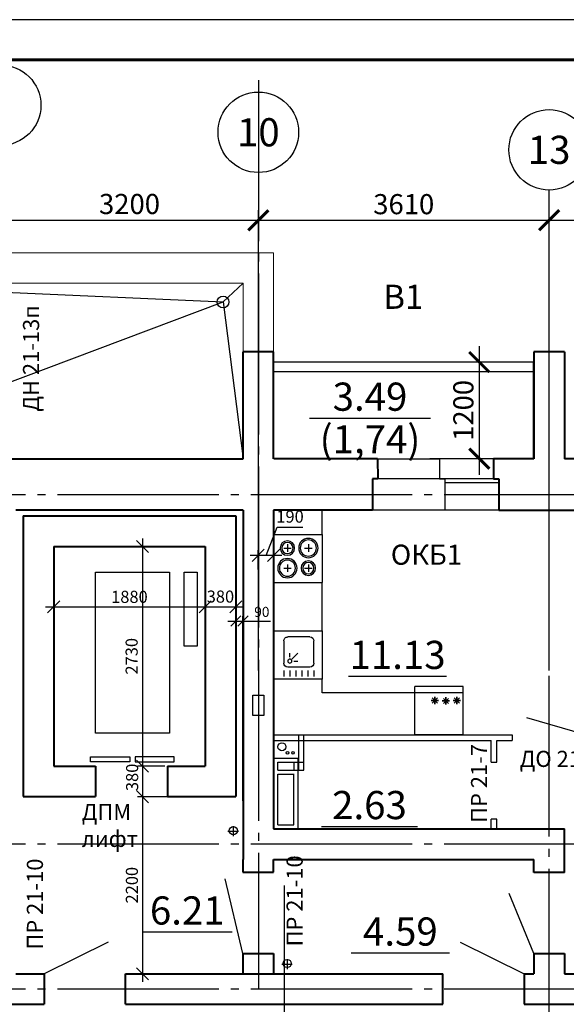
# Model space of a CAD drawing. Units: millimetres. Extents: x -692921 to 1876453, y 721463 to 1096779.
# Drawn here: x -472171 to -465385, y 974468 to 986703 of the extents above; entities that cross this region are included whole.
import ezdxf
from ezdxf.enums import TextEntityAlignment as Align

# ---------------------------------------------------------------- set-up
doc = ezdxf.new("R2010")
doc.units = ezdxf.units.MM
doc.linetypes.add('GOST2.303 5', pattern=[24, 20, -1.5, 1, -1.5])
for name, color, linetype in [('00', 9, 'Continuous'), ('Прямые линии', 7, 'Continuous'), ('Размеры', 7, 'Continuous')]:
    doc.layers.add(name, color=color, linetype=linetype)
for name, color, linetype, lineweight in [('перегородки', 104, 'Continuous', 30), ('размер', 7, 'Continuous', 20), ('размеры тонкие', 7, 'Continuous', 9), ('стены', 162, 'Continuous', 40)]:
    doc.layers.add(name, color=color, linetype=linetype, lineweight=lineweight)
doc.styles.add('GOST 2.304', font='CS_Gost2304.shx')
doc.styles.get("Standard").update_dxf_attribs({"font": 'gost.shx'})
doc.dimstyles.new('Cadet25_50', dxfattribs={"dimscale": 50, "dimtxt": 2.5, "dimasz": 2.5, "dimexe": 1.25, "dimexo": 0.625, "dimtad": 1, "dimdec": 0, "dimtxsty": 'Standard', "dimblk": 'OBLIQUE', "dimcen": 2.5, "dimdle": 2, "dimadec": 0, "dimazin": 0, "dimtfac": 1, "dimtdec": 0, "dimtmove": 0, "dimatfit": 3, "dimldrblk": 'OBLIQUE', "dimfxl": 0, "dimarcsym": 0})
doc.dimstyles.new('SPDS', dxfattribs={"dimscale": 100, "dimtxt": 2.5, "dimasz": 2.5, "dimexe": 1.25, "dimexo": 0.625, "dimtad": 1, "dimdec": 0, "dimrnd": 0.001, "dimtxsty": 'GOST 2.304', "dimblk": 'ARCHTICK', "dimblk1": 'ARCHTICK', "dimblk2": 'ARCHTICK', "dimcen": 2.5, "dimdle": 2, "dimadec": 0, "dimazin": 2, "dimtfac": 0.75, "dimtdec": 4, "dimtmove": 1, "dimatfit": 3, "dimfxl": 0, "dimtolj": 1, "dimarcsym": 0})
doc.dimstyles.new('Копия Cadet25_50', dxfattribs={"dimscale": 50, "dimtxt": 3, "dimasz": 3, "dimexe": 1.25, "dimexo": 0.625, "dimtad": 1, "dimdec": 0, "dimtxsty": 'Standard', "dimblk": 'OBLIQUE', "dimcen": 2.5, "dimdle": 2, "dimadec": 0, "dimazin": 0, "dimtfac": 1, "dimtdec": 0, "dimtmove": 0, "dimatfit": 3, "dimldrblk": 'OBLIQUE', "dimfxl": 0, "dimarcsym": 0})

# ---------------------------------------------------------------- blocks, each defined once
blk = doc.blocks.new('_Oblique')
at = {"color": 0, "linetype": 'ByBlock', "lineweight": -2}
blk.add_line((-0.5, -0.5), (0.5, 0.5), dxfattribs=at)
blk = doc.blocks.new('*D138')
at = {"layer": 'Defpoints', "color": 0, "ltscale": 100, "transparency": 16777216}
for p in [(-470338, 980158), (-470647, 977428), (-470647, 977428)]:
    blk.add_point(p, dxfattribs=at)
at = {"layer": 'размеры тонкие', "color": 0, "lineweight": -2, "ltscale": 100, "transparency": 16777216}
for p, q in [((-470647, 980258), (-470647, 977328)), ((-470369, 980158), (-470709, 980158)), ((-470678, 977428), (-470709, 977428))]:
    blk.add_line(p, q, dxfattribs=at)
at = {"layer": 'размеры тонкие', "color": 0, "lineweight": -2, "ltscale": 100, "transparency": 16777216, "xscale": 150, "yscale": 150, "zscale": 150}
for p, rotation in [((-470647, 980158), 90), ((-470647, 977428), 270)]:
    blk.add_blockref('_Oblique', p, dxfattribs=dict(at, rotation=rotation))
at = {"layer": 'размеры тонкие', "color": 0, "ltscale": 100, "transparency": 16777216, "insert": (-470762, 978793), "char_height": 150, "attachment_point": 5, "rotation": 90, "style": 'GOST 2.304'}
blk.add_mtext('2730', dxfattribs=at)
blk = doc.blocks.new('*D139')
at = {"layer": 'Defpoints', "color": 0, "ltscale": 100, "transparency": 16777216}
for p in [(-469869, 979406), (-471749, 978793), (-469869, 978793)]:
    blk.add_point(p, dxfattribs=at)
at = {"layer": 'размеры тонкие', "color": 0, "lineweight": -2, "ltscale": 100, "transparency": 16777216}
for p, q in [((-471749, 978825), (-471749, 979468)), ((-469869, 978825), (-469869, 979468)), ((-471849, 979406), (-469769, 979406))]:
    blk.add_line(p, q, dxfattribs=at)
at = {"layer": 'размеры тонкие', "color": 0, "lineweight": -2, "ltscale": 100, "transparency": 16777216, "xscale": 150, "yscale": 150, "zscale": 150, "rotation": 180}
blk.add_blockref('_Oblique', (-471749, 979406), dxfattribs=at)
at = {"layer": 'размеры тонкие', "color": 0, "lineweight": -2, "ltscale": 100, "transparency": 16777216, "xscale": 150, "yscale": 150, "zscale": 150}
blk.add_blockref('_Oblique', (-469869, 979406), dxfattribs=at)
at = {"layer": 'размеры тонкие', "color": 0, "ltscale": 100, "transparency": 16777216, "insert": (-470809, 979512), "char_height": 150, "attachment_point": 5, "style": 'GOST 2.304'}
blk.add_mtext('1880', dxfattribs=at)
blk = doc.blocks.new('*D140')
at = {"layer": 'Defpoints', "color": 0, "ltscale": 100, "transparency": 16777216}
for p in [(-470071, 977048), (-470647, 974848), (-470405, 974848)]:
    blk.add_point(p, dxfattribs=at)
at = {"layer": 'размеры тонкие', "color": 0, "lineweight": -2, "ltscale": 100, "transparency": 16777216}
for p, q in [((-470647, 977148), (-470647, 974748)), ((-470102, 977048), (-470709, 977048)), ((-470437, 974848), (-470709, 974848))]:
    blk.add_line(p, q, dxfattribs=at)
at = {"layer": 'размеры тонкие', "color": 0, "lineweight": -2, "ltscale": 100, "transparency": 16777216, "xscale": 150, "yscale": 150, "zscale": 150}
for p, rotation in [((-470647, 977048), 90), ((-470647, 974848), 270)]:
    blk.add_blockref('_Oblique', p, dxfattribs=dict(at, rotation=rotation))
at = {"layer": 'размеры тонкие', "color": 0, "ltscale": 100, "transparency": 16777216, "insert": (-470759, 975948), "char_height": 150, "attachment_point": 5, "rotation": 90, "style": 'GOST 2.304'}
blk.add_mtext('2200', dxfattribs=at)
blk = doc.blocks.new('*D141')
at = {"layer": 'Defpoints', "color": 0, "transparency": 16777216}
for p in [(-469399, 979231), (-469489, 977177), (-469399, 976967)]:
    blk.add_point(p, dxfattribs=at)
at = {"layer": 'размер', "color": 0, "lineweight": -2, "transparency": 16777216}
for p, q in [((-469589, 979231), (-469399, 979231)), ((-469489, 977209), (-469489, 979293)), ((-469399, 976998), (-469399, 979293)), ((-469399, 979231), (-469057, 979231))]:
    blk.add_line(p, q, dxfattribs=at)
at = {"layer": 'размер', "color": 0, "lineweight": -2, "transparency": 16777216, "xscale": 125, "yscale": 125, "zscale": 125, "rotation": 180}
blk.add_blockref('_Oblique', (-469489, 979231), dxfattribs=at)
at = {"layer": 'размер', "color": 0, "lineweight": -2, "transparency": 16777216, "xscale": 125, "yscale": 125, "zscale": 125}
blk.add_blockref('_Oblique', (-469399, 979231), dxfattribs=at)
at = {"layer": 'размер', "color": 0, "transparency": 16777216, "insert": (-469165, 979328), "char_height": 125, "attachment_point": 5, "style": 'GOST 2.304'}
blk.add_mtext('90', dxfattribs=at)
blk = doc.blocks.new('*D142')
at = {"layer": 'Defpoints', "color": 0, "ltscale": 100, "transparency": 16777216}
for p in [(-470338, 977428), (-470647, 977048), (-470338, 977048)]:
    blk.add_point(p, dxfattribs=at)
at = {"layer": 'размеры тонкие', "color": 0, "lineweight": -2, "ltscale": 100, "transparency": 16777216}
for p, q in [((-470647, 977528), (-470647, 976948)), ((-470369, 977428), (-470709, 977428)), ((-470369, 977048), (-470709, 977048))]:
    blk.add_line(p, q, dxfattribs=at)
at = {"layer": 'размеры тонкие', "color": 0, "lineweight": -2, "ltscale": 100, "transparency": 16777216, "xscale": 150, "yscale": 150, "zscale": 150}
for p, rotation in [((-470647, 977428), 90), ((-470647, 977048), 270)]:
    blk.add_blockref('_Oblique', p, dxfattribs=dict(at, rotation=rotation))
at = {"layer": 'размеры тонкие', "color": 0, "ltscale": 100, "transparency": 16777216, "insert": (-470756, 977288), "char_height": 150, "attachment_point": 5, "rotation": 90, "style": 'GOST 2.304'}
blk.add_mtext('380', dxfattribs=at)
blk = doc.blocks.new('*D143')
at = {"layer": 'Defpoints', "color": 0, "ltscale": 100, "transparency": 16777216}
for p in [(-469489, 979406), (-469869, 979251), (-469489, 979251)]:
    blk.add_point(p, dxfattribs=at)
at = {"layer": 'размеры тонкие', "color": 0, "lineweight": -2, "ltscale": 100, "transparency": 16777216}
for p, q in [((-469869, 979282), (-469869, 979468)), ((-469489, 979282), (-469489, 979468)), ((-469969, 979406), (-469389, 979406))]:
    blk.add_line(p, q, dxfattribs=at)
at = {"layer": 'размеры тонкие', "color": 0, "lineweight": -2, "ltscale": 100, "transparency": 16777216, "xscale": 150, "yscale": 150, "zscale": 150, "rotation": 180}
blk.add_blockref('_Oblique', (-469869, 979406), dxfattribs=at)
at = {"layer": 'размеры тонкие', "color": 0, "lineweight": -2, "ltscale": 100, "transparency": 16777216, "xscale": 150, "yscale": 150, "zscale": 150}
blk.add_blockref('_Oblique', (-469489, 979406), dxfattribs=at)
at = {"layer": 'размеры тонкие', "color": 0, "ltscale": 100, "transparency": 16777216, "insert": (-469679, 979515), "char_height": 150, "attachment_point": 5, "style": 'GOST 2.304'}
blk.add_mtext('380', dxfattribs=at)
blk = doc.blocks.new('*D145')
at = {"layer": 'Defpoints', "color": 0, "ltscale": 100, "transparency": 16777216}
for p in [(-469209, 980047), (-469209, 979839), (-469018, 979808)]:
    blk.add_point(p, dxfattribs=at)
at = {"layer": 'размеры тонкие', "color": 0, "lineweight": -2, "ltscale": 100, "transparency": 16777216}
for p, q in [((-469113, 980047), (-468976, 980398)), ((-468976, 980398), (-468654, 980398)), ((-469209, 979870), (-469209, 980110)), ((-469018, 979839), (-469018, 980110)), ((-468918, 980047), (-469309, 980047))]:
    blk.add_line(p, q, dxfattribs=at)
at = {"layer": 'размеры тонкие', "color": 0, "lineweight": -2, "ltscale": 100, "transparency": 16777216, "xscale": 150, "yscale": 150, "zscale": 150, "rotation": 180}
blk.add_blockref('_Oblique', (-469209, 980047), dxfattribs=at)
at = {"layer": 'размеры тонкие', "color": 0, "lineweight": -2, "ltscale": 100, "transparency": 16777216, "xscale": 150, "yscale": 150, "zscale": 150}
blk.add_blockref('_Oblique', (-469018, 980047), dxfattribs=at)
at = {"layer": 'размеры тонкие', "color": 0, "ltscale": 100, "transparency": 16777216, "insert": (-468815, 980509), "char_height": 150, "attachment_point": 5, "style": 'GOST 2.304'}
blk.add_mtext('190', dxfattribs=at)
blk = doc.blocks.new('2pe')
at = {"layer": 'Размеры', "color": 7}
for p, q in [((0, 0), (600, 0)), ((0, -600), (0, 0)), ((0, 0), (550, 0)), ((600, -600), (600, 0)), ((124, -180), (216, -180)), ((170, -226), (170, -134)), ((384, -180), (476, -180)), ((430, -226), (430, -134)), ((124, -430), (216, -430)), ((170, -476), (170, -384)), ((384, -430), (476, -430)), ((430, -476), (430, -384)), ((0, -600), (600, -600))]:
    blk.add_line(p, q, dxfattribs=at)
at = {"layer": 'Размеры', "color": 7, "linetype": 'Continuous'}
for centre, radius in [((170, -180), 120), ((170, -180), 100), ((430, -180), 90), ((430, -180), 70), ((170, -430), 90), ((170, -430), 70), ((430, -430), 120), ((430, -430), 100)]:
    blk.add_circle(centre, radius, dxfattribs=at)
blk = doc.blocks.new('2kf')
at = {"layer": 'Размеры', "color": 7}
for p, q in [((-600, 0), (-600, -600)), ((0, 0), (-600, 0)), ((0, 0), (0, -600)), ((0, -520), (-600, -520)), ((0, -600), (-600, -600))]:
    blk.add_line(p, q, dxfattribs=at)
at = {"layer": 'Размеры', "color": 7, "linetype": 'Continuous'}
for p, q in [((-396, -425), (-306, -425)), ((-306, -425), (-396, -425)), ((-383, -457), (-320, -393)), ((-383, -393), (-320, -457)), ((-320, -393), (-383, -457)), ((-320, -457), (-383, -393)), ((-351, -470), (-351, -380)), ((-351, -380), (-351, -470)), ((-169, -420), (-259, -420)), ((-259, -420), (-169, -420)), ((-182, -451), (-246, -388)), ((-182, -388), (-246, -451)), ((-246, -388), (-182, -451)), ((-246, -451), (-182, -388)), ((-214, -465), (-214, -375)), ((-214, -375), (-214, -465)), ((-124, -425), (-34, -425)), ((-34, -425), (-124, -425)), ((-111, -457), (-47, -393)), ((-111, -393), (-47, -457)), ((-47, -393), (-111, -457)), ((-47, -457), (-111, -393)), ((-79, -380), (-79, -470)), ((-79, -470), (-79, -380))]:
    blk.add_line(p, q, dxfattribs=at)
blk = doc.blocks.new('2mkfs')
at = {"layer": 'Размеры', "color": 7, "linetype": 'Continuous'}
for p, q in [((0, 0), (0, -600)), ((600, 0), (0, 0)), ((600, -600), (600, 0)), ((75, -450), (75, -175)), ((125, -125), (400, -125)), ((325, -200), (275, -200)), ((350, -225), (275, -300)), ((450, -450), (450, -175)), ((491, -125), (566, -125)), ((491, -200), (566, -200)), ((375, -250), (375, -300)), ((491, -275), (566, -275)), ((491, -350), (566, -350)), ((491, -425), (566, -425)), ((0, -600), (600, -600)), ((0, -600), (600, -600)), ((400, -500), (125, -500)), ((491, -500), (566, -500))]:
    blk.add_line(p, q, dxfattribs=at)
blk.add_circle((375, -200), 25, dxfattribs=at)
for centre, start, end in [((125, -175), 90.0001, 180.0002), ((400, -175), 0.0001, 90.0001), ((125, -450), 180.0002, 270.0002), ((400, -450), 270.0002, 0.0001)]:
    blk.add_arc(centre, 50, start, end, dxfattribs=at)
blk = doc.blocks.new('вентблок кухня')
at = {"layer": 'Прямые линии', "lineweight": 30, "ltscale": 100}
for p, q in [((-617392, 857899), (-617392, 858199)), ((-617392, 858199), (-617392, 857899)), ((-616662, 857951), (-616662, 858271)), ((-616562, 857951), (-616562, 858271)), ((-616512, 857899), (-616512, 858199)), ((-617392, 857949), (-617392, 858149)), ((-617392, 858149), (-617392, 857949)), ((-617342, 858149), (-617232, 858149)), ((-617342, 857949), (-617342, 858149)), ((-617342, 857949), (-617342, 858149)), ((-617232, 858149), (-616712, 858149)), ((-617182, 858149), (-617082, 858149)), ((-616712, 857951), (-616712, 858151)), ((-616662, 858151), (-616562, 858151)), ((-617342, 857949), (-616712, 857949)), ((-616662, 857951), (-616562, 857951))]:
    blk.add_line(p, q, dxfattribs=at)
at = {"layer": 'Прямые линии', "ltscale": 100}
blk.add_line((-616662, 858151), (-616662, 858271), dxfattribs=at)
at = {"layer": 'Прямые линии', "lineweight": 30, "ltscale": 100}
blk.add_lwpolyline([(-617392, 857899), (-616512, 857899), (-616512, 858199), (-617392, 858199)], close=True, dxfattribs=at)
blk = doc.blocks.new('_ArchTick')
at = {"color": 0, "linetype": 'ByBlock', "const_width": 0.15}
blk.add_lwpolyline([(-0.5, -0.5), (0.5, 0.5)], dxfattribs=at)
blk = doc.blocks.new('*D164')
at = {"layer": 'Defpoints', "color": 0, "ltscale": 100, "transparency": 16777216}
for p in [(-469208, 984211), (-472408, 978551), (-469208, 978551)]:
    blk.add_point(p, dxfattribs=at)
at = {"layer": 'Прямые линии', "color": 0, "lineweight": -2, "ltscale": 100, "transparency": 16777216}
for p, q in [((-472408, 978614), (-472408, 984336)), ((-469208, 978614), (-469208, 984336)), ((-472608, 984211), (-469008, 984211))]:
    blk.add_line(p, q, dxfattribs=at)
at = {"layer": 'Прямые линии', "color": 0, "lineweight": -2, "ltscale": 100, "transparency": 16777216, "xscale": 250, "yscale": 250, "zscale": 250, "rotation": 180}
blk.add_blockref('_ArchTick', (-472408, 984211), dxfattribs=at)
at = {"layer": 'Прямые линии', "color": 0, "lineweight": -2, "ltscale": 100, "transparency": 16777216, "xscale": 250, "yscale": 250, "zscale": 250}
blk.add_blockref('_ArchTick', (-469208, 984211), dxfattribs=at)
at = {"layer": 'Прямые линии', "color": 0, "ltscale": 100, "transparency": 16777216, "insert": (-470808, 984413), "char_height": 250, "attachment_point": 5, "style": 'GOST 2.304'}
blk.add_mtext('\\A1;3200', dxfattribs=at)
blk = doc.blocks.new('*D165')
at = {"layer": 'Defpoints', "color": 0, "ltscale": 100, "transparency": 16777216}
for p in [(-465598, 984211), (-469208, 978551), (-465598, 978551)]:
    blk.add_point(p, dxfattribs=at)
at = {"layer": 'Прямые линии', "color": 0, "lineweight": -2, "ltscale": 100, "transparency": 16777216}
for p, q in [((-469208, 978614), (-469208, 984336)), ((-465598, 978614), (-465598, 984336)), ((-469408, 984211), (-465398, 984211))]:
    blk.add_line(p, q, dxfattribs=at)
at = {"layer": 'Прямые линии', "color": 0, "lineweight": -2, "ltscale": 100, "transparency": 16777216, "xscale": 250, "yscale": 250, "zscale": 250, "rotation": 180}
blk.add_blockref('_ArchTick', (-469208, 984211), dxfattribs=at)
at = {"layer": 'Прямые линии', "color": 0, "lineweight": -2, "ltscale": 100, "transparency": 16777216, "xscale": 250, "yscale": 250, "zscale": 250}
blk.add_blockref('_ArchTick', (-465598, 984211), dxfattribs=at)
at = {"layer": 'Прямые линии', "color": 0, "ltscale": 100, "transparency": 16777216, "insert": (-467403, 984411), "char_height": 250, "attachment_point": 5, "style": 'GOST 2.304'}
blk.add_mtext('\\A1;3610', dxfattribs=at)
blk = doc.blocks.new('*D167')
at = {"layer": 'Defpoints', "color": 0, "ltscale": 100, "transparency": 16777216}
for p in [(-459308, 984211), (-465598, 978551), (-459308, 978551)]:
    blk.add_point(p, dxfattribs=at)
at = {"layer": 'Прямые линии', "color": 0, "lineweight": -2, "ltscale": 100, "transparency": 16777216}
for p, q in [((-465598, 978614), (-465598, 984336)), ((-459308, 978614), (-459308, 984336)), ((-465798, 984211), (-459108, 984211))]:
    blk.add_line(p, q, dxfattribs=at)
at = {"layer": 'Прямые линии', "color": 0, "lineweight": -2, "ltscale": 100, "transparency": 16777216, "xscale": 250, "yscale": 250, "zscale": 250, "rotation": 180}
blk.add_blockref('_ArchTick', (-465598, 984211), dxfattribs=at)
at = {"layer": 'Прямые линии', "color": 0, "lineweight": -2, "ltscale": 100, "transparency": 16777216, "xscale": 250, "yscale": 250, "zscale": 250}
blk.add_blockref('_ArchTick', (-459308, 984211), dxfattribs=at)
at = {"layer": 'Прямые линии', "color": 0, "ltscale": 100, "transparency": 16777216, "insert": (-462453, 984415), "char_height": 250, "attachment_point": 5, "style": 'GOST 2.304'}
blk.add_mtext('\\A1;6290', dxfattribs=at)
blk = doc.blocks.new('*D168')
at = {"layer": 'Defpoints', "color": 0, "ltscale": 100, "transparency": 16777216}
for p in [(-465788, 982448), (-466465, 981248), (-466465, 981248)]:
    blk.add_point(p, dxfattribs=at)
at = {"layer": 'Прямые линии', "color": 0, "lineweight": -2, "ltscale": 100, "transparency": 16777216}
for p, q in [((-466465, 982648), (-466465, 981048)), ((-465851, 982448), (-466590, 982448)), ((-466528, 981248), (-466590, 981248))]:
    blk.add_line(p, q, dxfattribs=at)
at = {"layer": 'Прямые линии', "color": 0, "lineweight": -2, "ltscale": 100, "transparency": 16777216, "xscale": 250, "yscale": 250, "zscale": 250}
for p, rotation in [((-466465, 982448), 90), ((-466465, 981248), 270)]:
    blk.add_blockref('_ArchTick', p, dxfattribs=dict(at, rotation=rotation))
at = {"layer": 'Прямые линии', "color": 0, "ltscale": 100, "transparency": 16777216, "insert": (-466663, 981848), "char_height": 250, "attachment_point": 5, "rotation": 90, "style": 'GOST 2.304'}
blk.add_mtext('\\A1;1200', dxfattribs=at)

msp = doc.modelspace()

# ---------------------------------------------------------------- linework, layer by layer
at = {"linetype": 'GOST2.303 5', "lineweight": 25, "ltscale": 100}
msp.add_line((-469208.3, 985949.8), (-469208.3, 974658), dxfattribs=at)
at = {"linetype": 'Continuous', "lineweight": 25, "ltscale": 100}
msp.add_line((-465598.2, 984086.1), (-465598.2, 984586.1), dxfattribs=at)
at = {"linetype": 'GOST2.303 5', "lineweight": 25, "ltscale": 100}
for points in [[(-465598.2, 974151.7), (-465598.2, 984086.1)], [(-460100.2, 980797.9), (-487728.2, 980797.9)], [(-460100.2, 976457.9), (-487775.8, 976457.9)], [(-468888.2, 975944.5), (-468888.2, 965081.7)], [(-460100.2, 974657.9), (-487823.3, 974657.9)]]:
    msp.add_lwpolyline(points, dxfattribs=at)
at = {"linetype": 'Continuous', "lineweight": 25, "ltscale": 100}
for centre in [(-472408.3, 985640), (-469208.3, 985304.2), (-465598.2, 985086.1)]:
    msp.add_circle(centre, 500, dxfattribs=at)
at = {"layer": 'перегородки', "ltscale": 100}
for p, q in [((-465788.2, 982447.9), (-469018, 982447.9)), ((-465788.2, 982327.9), (-469018, 982327.9)), ((-471231, 979839), (-470313.2, 979839)), ((-471231, 977839.3), (-471231, 979839)), ((-470313.2, 979839), (-470313.2, 977839.3)), ((-470128.3, 979839), (-469968, 979839)), ((-470128.3, 978918.7), (-470128.3, 979839)), ((-469968, 979839), (-469968, 978918.7)), ((-469968, 978918.7), (-470128.3, 978918.7)), ((-465148.2, 977817.9), (-465875.4, 978026.3)), ((-470313.2, 977839.3), (-471231, 977839.3)), ((-466058.2, 977817.9), (-466058.2, 977747.9)), ((-466317.2, 977478), (-466247.2, 977478)), ((-466247.2, 976768), (-466317.2, 976768)), ((-466247.2, 976648), (-466247.2, 976768)), ((-465788.2, 975097.9), (-466094, 975844.7)), ((-471072, 975238.1), (-471868.2, 974847.9)), ((-466704.4, 975238.1), (-465908.2, 974847.9))]:
    msp.add_line(p, q, dxfattribs=at)
at = {"layer": 'перегородки', "linetype": 'Continuous', "lineweight": 25, "ltscale": 100}
msp.add_line((-468089, 978544.8), (-466870.3, 978544.8), dxfattribs=at)
at = {"layer": 'перегородки'}
for p, q in [((-469017.6, 977817.9), (-466058.2, 977817.9)), ((-469017.6, 977747.9), (-466317.2, 977747.9)), ((-466317.2, 977478), (-466317.2, 977747.9)), ((-466247.2, 977747.9), (-466058.2, 977747.9)), ((-466247.2, 977478), (-466247.2, 977747.9)), ((-466317.2, 976647.9), (-466317.2, 976768)), ((-466247.2, 976647.9), (-466247.2, 976768))]:
    msp.add_line(p, q, dxfattribs=at)
at = {"layer": 'перегородки', "ltscale": 100}
for centre, radius in [((-468915.3, 977667.8), 50), ((-468846.3, 977592.7), 15), ((-468777.2, 977592.7), 15)]:
    msp.add_circle(centre, radius, dxfattribs=at)
at = {"layer": 'Прямые линии', "ltscale": 100}
for p, q in [((-474818.7, 983427.9), (-469646.1, 983195.7)), ((-469646.1, 983195.7), (-469398.3, 983427.9)), ((-474818.4, 981247.9), (-469646.1, 983195.7)), ((-469646.1, 983195.7), (-469398.3, 981247.9)), ((-469018, 981247.9), (-467728, 981247.9)), ((-467728, 981247.9), (-466958, 981247.9)), ((-466958, 981247.9), (-467078.2, 981247.9)), ((-466288, 981247.9), (-466958, 981247.9)), ((-466958, 981247.9), (-466958, 980997.9)), ((-465788.2, 981247.9), (-466288, 981247.9)), ((-466223, 980997.9), (-467793, 980997.9)), ((-466958, 980997.9), (-466893, 980997.9)), ((-466893, 980997.9), (-466893, 980607.9)), ((-466223, 980947.9), (-466893, 980947.9)), ((-468417.6, 980307.9), (-468417.6, 980607.9)), ((-466223, 980607.9), (-467793, 980607.9)), ((-468417.6, 979107.9), (-468417.6, 979707.9)), ((-468417.6, 978337.9), (-468417.6, 978507.9)), ((-467265.6, 978337.9), (-468417.6, 978337.9)), ((-468705, 977378), (-468705, 977817.9)), ((-468645, 977378), (-468645, 977817.9)), ((-469398.9, 975098), (-469618.5, 976027.7))]:
    msp.add_line(p, q, dxfattribs=at)
at = {"layer": 'Прямые линии', "linetype": 'Continuous', "lineweight": 25, "ltscale": 100}
for p, q in [((-468571.3, 981753.6), (-467072.5, 981753.6)), ((-468424.6, 976678.9), (-467232.1, 976678.9)), ((-470647.6, 975369), (-469533.9, 975369)), ((-468054.3, 975107), (-466835.6, 975107))]:
    msp.add_line(p, q, dxfattribs=at)
at = {"layer": 'Прямые линии', "linetype": 'ByBlock', "ltscale": 100}
for p, q in [((-469519, 976680.3), (-469519, 976556.3)), ((-469585.1, 976618.3), (-469456.5, 976618.3)), ((-468916.5, 974967.2), (-468787.9, 974967.2)), ((-468850.5, 975029.2), (-468850.5, 974905.2))]:
    msp.add_line(p, q, dxfattribs=at)
at = {"layer": 'Прямые линии', "linetype": 'Continuous', "lineweight": 25, "ltscale": 100}
msp.add_lwpolyline([(-493635.7, 957003.3), (-451635.7, 957003.3), (-451635.7, 986703.3), (-493635.7, 986703.3), (-493635.7, 957003.3)], dxfattribs=at)
at = {"layer": 'Прямые линии', "linetype": 'Continuous', "lineweight": 60, "ltscale": 100}
msp.add_lwpolyline([(-491635.7, 957503.3), (-452135.7, 957503.3), (-452135.7, 986203.3), (-491635.7, 986203.3), (-491635.7, 957503.3)], dxfattribs=at)
at = {"layer": 'Прямые линии', "lineweight": 30, "ltscale": 100}
msp.add_lwpolyline([(-469278.3, 978308.4), (-469138.3, 978308.4), (-469138.3, 978058.4), (-469278.3, 978058.4)], close=True, dxfattribs=at)
at = {"layer": 'Прямые линии', "ltscale": 100}
for points in [[(-471291.1, 977543.7), (-470805.3, 977543.7), (-470805.3, 977479.3), (-471291.1, 977479.3)], [(-470253.1, 977543.7), (-470738.9, 977543.7), (-470738.9, 977479.3), (-470253.1, 977479.3)]]:
    msp.add_lwpolyline(points, close=True, dxfattribs=at)
msp.add_circle((-469646.1, 983195.7), 73.1, dxfattribs=at)
at = {"layer": 'Прямые линии', "linetype": 'ByBlock', "ltscale": 100}
for centre in [(-469519, 976625.5), (-468850.5, 974974.5)]:
    msp.add_circle(centre, 50.8, dxfattribs=at)
at = {"layer": 'стены', "lineweight": 13, "ltscale": 100}
for p, q in [((-474818.7, 983807.9), (-469398.3, 983807.9)), ((-469398.3, 983807.9), (-469018.3, 983807.9)), ((-469018.3, 981247.9), (-469018.3, 983807.9)), ((-474818.7, 983427.9), (-469398.3, 983427.9)), ((-469398.3, 981247.9), (-469398.3, 983427.9))]:
    msp.add_line(p, q, dxfattribs=at)
at = {"layer": 'стены', "ltscale": 100}
for p, q in [((-469398.3, 981247.9), (-469398, 982577.9)), ((-469018, 982577.9), (-469398, 982577.9)), ((-469018.3, 981247.9), (-469018.3, 982577.9)), ((-465788.2, 982577.9), (-465788.2, 981247.9)), ((-465408.2, 982577.9), (-465788.2, 982577.9)), ((-465408.2, 982577.9), (-465408.2, 981247.9)), ((-465788.2, 981247.9), (-465788.2, 982447.9)), ((-473053.7, 981247.9), (-469398.3, 981247.9)), ((-467728, 981247.9), (-469018, 981247.9)), ((-467728, 981247.9), (-467726, 980997.9)), ((-465788.2, 981247.9), (-466288, 981247.9)), ((-466288, 981247.9), (-466288, 980997.9)), ((-463218.2, 981247.9), (-465408.2, 981247.9)), ((-467726, 980997.9), (-467791, 980997.9)), ((-467791, 980997.9), (-467791, 980607.9)), ((-466288, 980997.9), (-466223, 980997.9)), ((-466223, 980997.9), (-466223, 980607.9)), ((-469398.5, 980607.9), (-472218.7, 980607.9)), ((-469398.5, 980607.9), (-469397.9, 976267.9)), ((-469018.5, 980607.9), (-469018.5, 976647.7)), ((-467791, 980607.9), (-469018.5, 980607.9)), ((-466223, 980607.9), (-463281.2, 980607.9)), ((-472129.1, 980538.3), (-472129.1, 977048.3)), ((-472129.1, 980538.3), (-469489.1, 980538.3)), ((-469489.1, 980538.3), (-469489.1, 977048.3)), ((-471749.1, 980158.3), (-469869.1, 980158.3)), ((-471749.1, 980158.3), (-471749.1, 977428.3)), ((-469869.1, 980158.3), (-469869.1, 977428.3)), ((-471749.1, 977428.3), (-471231, 977428.3)), ((-471231, 977428.3), (-471231, 977048.3)), ((-470338, 977428.3), (-469869.1, 977428.3)), ((-470338, 977428.3), (-470338, 977048.3)), ((-472129.1, 977048.3), (-471231, 977048.3)), ((-470338, 977048.3), (-469489.1, 977048.3)), ((-469018.9, 976647.7), (-465408.2, 976647.9)), ((-465408.2, 976107.9), (-465408.2, 976647.9)), ((-465408.2, 976107.9), (-465408.2, 976647.9)), ((-469398.9, 976268), (-469398.9, 976108)), ((-469019.3, 976268), (-465788.2, 976267.9)), ((-469019.3, 976108), (-469019.3, 976268)), ((-465788.2, 976107.9), (-465788.2, 976267.9)), ((-465788.2, 976107.9), (-465788.2, 976267.9)), ((-469398.9, 976108), (-469019.3, 976108)), ((-465408.2, 976107.9), (-465788.2, 976107.9)), ((-469398.9, 975098), (-469019.3, 975098)), ((-469398.9, 975098), (-469398.9, 974848)), ((-469019.3, 975098), (-469019.3, 974848)), ((-465788.2, 975097.9), (-465408.2, 975097.9)), ((-465788.2, 975097.9), (-465788.2, 974847.9)), ((-465408.2, 975097.9), (-465408.2, 974847.9)), ((-472219.3, 974847.9), (-471868.2, 974847.9)), ((-471868.2, 974847.9), (-471868.2, 974467.9)), ((-470858.2, 974847.9), (-466918.2, 974847.9)), ((-470858.2, 974467.9), (-470858.2, 974847.9)), ((-466918.2, 974467.9), (-466918.2, 974847.9)), ((-465908.2, 974847.9), (-465908.2, 974467.9)), ((-465908.2, 974847.9), (-465788.2, 974847.9)), ((-465408.2, 974847.9), (-462258.2, 974847.9)), ((-477298.2, 974467.9), (-471868.2, 974467.9)), ((-470858.2, 974467.9), (-466918.2, 974467.9)), ((-465908.2, 974467.9), (-462258.2, 974467.9))]:
    msp.add_line(p, q, dxfattribs=at)

# ---------------------------------------------------------------- block references
at = {"layer": '00', "linetype": 'Continuous', "xscale": -1}
for name, p, rotation in [('2pe', (-469017.6, 979707.9), 180), ('2mkfs', (-469017.6, 979107.9), 90), ('2kf', (-466665.6, 977817.9), 180)]:
    msp.add_blockref(name, p, dxfattribs=dict(at, rotation=rotation))
at = {"layer": 'перегородки', "xscale": -1, "rotation": 270}
msp.add_blockref('вентблок кухня', (-1326915.7, 1594040.4), dxfattribs=at)

# ---------------------------------------------------------------- texts
at = {"linetype": 'Continuous', "lineweight": 25, "ltscale": 100, "style": 'GOST 2.304'}
for s, p in [('10', (-469208.3, 985304.2)), ('13', (-465598.2, 985086.1))]:
    msp.add_text(s, height=350, dxfattribs=at).set_placement(p, align=Align.MIDDLE_CENTER)
at = {"layer": 'перегородки', "linetype": 'Continuous', "lineweight": 25, "ltscale": 100, "style": 'GOST 2.304'}
msp.add_text('11.13', height=350, dxfattribs=at).set_placement((-467479.6, 978809.8), align=Align.MIDDLE_CENTER)
at = {"layer": 'Прямые линии', "linetype": 'Continuous', "lineweight": 25, "ltscale": 100, "style": 'GOST 2.304'}
for s, p in [('3.49', (-467821.9, 982018.6)), ('(1,74)', (-467821.9, 981488.6)), ('2.63', (-467828.4, 976943.9)), ('6.21', (-470090.8, 975634)), ('4.59', (-467445, 975372))]:
    msp.add_text(s, height=350, dxfattribs=at).set_placement(p, align=Align.MIDDLE_CENTER)
at = {"layer": 'Размеры', "lineweight": 13, "ltscale": 5, "insert": (-467160.5, 983410.2), "char_height": 300, "width": 371.291, "attachment_point": 3, "style": 'GOST 2.304'}
msp.add_mtext('В1', dxfattribs=at)
at = {"layer": 'Размеры', "ltscale": 5, "char_height": 200, "width": 1720.373, "attachment_point": 1, "rotation": 90, "style": 'GOST 2.304'}
for s, insert in [('ДН 21-13п', (-472130.3, 981832.8)), ('ПР 21-7', (-466567.9, 976722.9)), ('ПР 21-10', (-472082.7, 975148.5)), ('ПР 21-10', (-468858, 975187.7))]:
    msp.add_mtext(s, dxfattribs=dict(at, insert=insert))
at = {"layer": 'Размеры', "lineweight": 13, "ltscale": 5, "attachment_point": 1}
for s, insert, char_height, width in [('{\\fISOCPEUR|b0|i0|c204|p34;ОКБ\\fISOCPEUR|b0|i0|c0|p34;1}', (-467563.6, 980179.9), 250, 1826.358), ('{\\fISOCPEUR|b0|i0|c204|p34;ДПМ лифт}', (-471400.2, 976956.9), 200, 1307.449)]:
    msp.add_mtext(s, dxfattribs=dict(at, insert=insert, char_height=char_height, width=width))
at = {"layer": 'Размеры', "ltscale": 5, "insert": (-465963.5, 977617.8), "char_height": 200, "width": 1720.373, "attachment_point": 1, "style": 'GOST 2.304'}
msp.add_mtext('ДО 21-9л', dxfattribs=at)

# ---------------------------------------------------------------- dimensions: what is measured, and where the dimension line sits
at = {"layer": 'Прямые линии', "ltscale": 100}
for base, p1, p2, picture, middle in [((-459308.2, 984211.1), (-465598.2, 978551.1), (-459308.2, 978551.1), '*D167', (-462453.2, 984415.5)), ((-469208.3, 984211.1), (-472408.3, 978551.1), (-469208.3, 978551.1), '*D164', (-470808.3, 984413.4)), ((-465598.2, 984211.1), (-469208.3, 978551.1), (-465598.2, 978551.1), '*D165', (-467403.3, 984411))]:
    dim = msp.add_linear_dim(base=base, p1=p1, p2=p2, dimstyle='SPDS', override={"dimscale": 100, "dimtxsty": 'GOST 2.304'}, dxfattribs=at)
    dim.commit()
    dim.dimension.update_dxf_attribs({"geometry": picture, "text_midpoint": middle})
dim = msp.add_linear_dim(base=(-466465.4, 981247.9), p1=(-465788.2, 982447.9), p2=(-466465.4, 981247.9), angle=90, dimstyle='SPDS', override={"dimtxsty": 'GOST 2.304'}, dxfattribs=at)
dim.commit()
dim.dimension.update_dxf_attribs({"geometry": '*D168', "text_midpoint": (-466662.6, 981847.9)})
at = {"layer": 'размер'}
dim = msp.add_linear_dim(base=(-469398.7, 979230.8), p1=(-469489.1, 977177.3), p2=(-469398.7, 976966.6), dimstyle='Cadet25_50', override={"dimlfac": 1, "dimtxsty": 'GOST 2.304', "dimtmove": 0, "dimtolj": 0}, dxfattribs=at)
dim.commit()
dim.dimension.update_dxf_attribs({"geometry": '*D141', "text_midpoint": (-469165.2, 979328.2)})
at = {"layer": 'размеры тонкие', "ltscale": 100}
for base, p1, p2, angle, override, picture, middle in [((-469208.6, 980047.1), (-469018.4, 979807.8), (-469208.6, 979839), 180, {"dimlfac": 1, "dimtxsty": 'GOST 2.304', "dimtmove": 1, "dimfxl": 1.25, "dimtolj": 0}, '*D145', (-468944.5, 980398)), ((-470646.6, 977048.3), (-470338, 977428.3), (-470338, 977048.3), 90, {"dimtxsty": 'GOST 2.304'}, '*D142', (-470646.6, 977288.3))]:
    dim = msp.add_linear_dim(base=base, p1=p1, p2=p2, angle=angle, dimstyle='Копия Cadet25_50', override=override, dxfattribs=at)
    dim.commit()
    dim.dimension.update_dxf_attribs({"geometry": picture, "text_midpoint": middle, "dimtype": 160})
for base, p1, p2, override, picture, middle in [((-470646.6, 977428.3), (-470338, 980158.3), (-470646.6, 977428.3), {"dimtxsty": 'GOST 2.304'}, '*D138', (-470761.7, 978793.3)), ((-470646.6, 974848.3), (-470070.6, 977048.3), (-470405.5, 974848.3), {"dimlfac": 1, "dimtxsty": 'GOST 2.304', "dimtmove": 0, "dimtolj": 0}, '*D140', (-470758.6, 975948.3))]:
    dim = msp.add_linear_dim(base=base, p1=p1, p2=p2, angle=90, dimstyle='Копия Cadet25_50', override=override, dxfattribs=at)
    dim.commit()
    dim.dimension.update_dxf_attribs({"geometry": picture, "text_midpoint": middle})
dim = msp.add_linear_dim(base=(-469869.1, 979405.8), p1=(-471749.1, 978793.3), p2=(-469869.1, 978793.3), dimstyle='Копия Cadet25_50', override={"dimtxsty": 'GOST 2.304'}, dxfattribs=at)
dim.commit()
dim.dimension.update_dxf_attribs({"geometry": '*D139', "text_midpoint": (-470809.1, 979512.1)})
dim = msp.add_linear_dim(base=(-469489.1, 979405.8), p1=(-469869.1, 979250.8), p2=(-469489.1, 979250.8), dimstyle='Копия Cadet25_50', override={"dimlfac": 1, "dimtxsty": 'GOST 2.304', "dimtmove": 0, "dimtolj": 0}, dxfattribs=at)
dim.commit()
dim.dimension.update_dxf_attribs({"geometry": '*D143', "text_midpoint": (-469679.1, 979405.8), "dimtype": 160})

doc.saveas('drawing.dxf')
